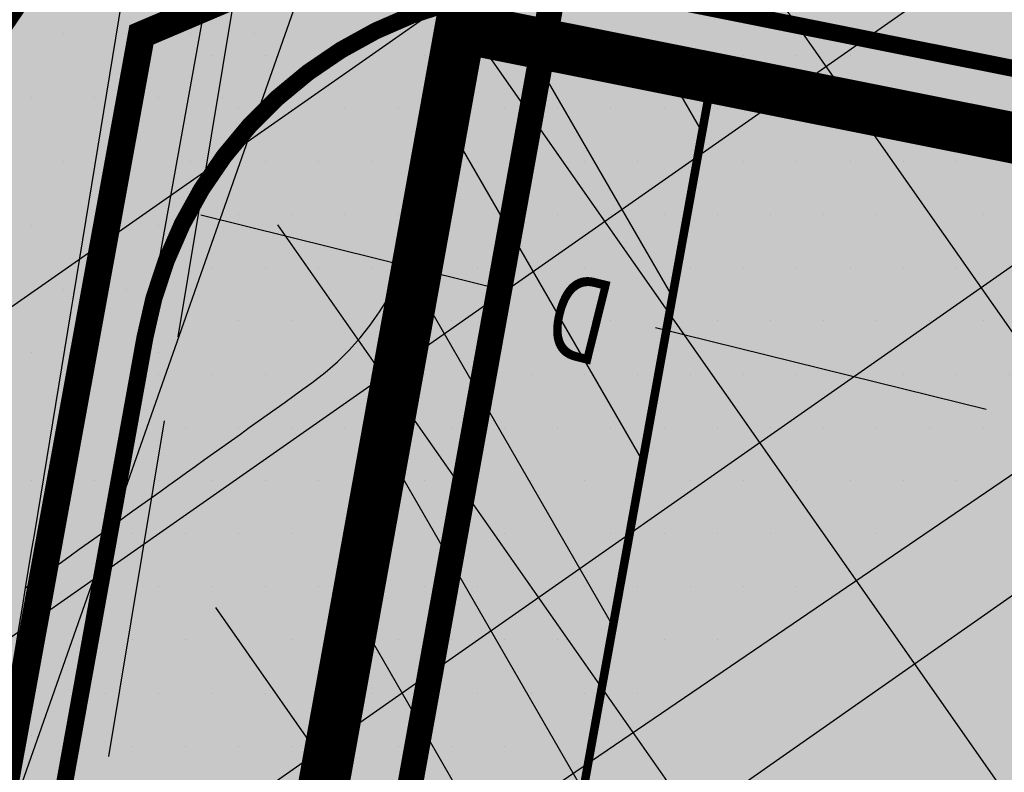
# Model space of a CAD drawing. Units: metres. Extents: x 547959 to 551683, y 6581765 to 6582864.
# Drawn here: x 548756 to 548768, y 6582405 to 6582414 of the extents above; entities that cross this region are included whole.
import ezdxf
from ezdxf.enums import TextEntityAlignment as Align

# ---------------------------------------------------------------- set-up
doc = ezdxf.new("R2010")
doc.units = ezdxf.units.M
for name, color, linetype in [('05383 VK$0$K-tr-sajuvesi', 96, '05383 VK$0$K2_KPROJEKT'), ('05383-GEE$0$KPR-KPKAABEL', 144, '05383-GEE$0$W2_KPROJEKT'), ('05383_teed$0$K-nähtavuskolmnurgad-kergliiklustee', 30, 'Continuous'), ('05383_teed$0$K-nähtavuskolmnurgad-sõidutee-ristmik', 150, 'Continuous'), ('05383_teed$0$K-tee-hatch-kergliiklustee', 51, 'Continuous'), ('05383_teed$0$K-tee-hatch-sõidutee', 254, 'Continuous'), ('05383_teed$0$K-tee-servajoon', 251, 'Continuous'), ('jarve tee 2 l-est 2d-MUST$0$29', 7, 'Continuous'), ('jarve tee 2 l-est 2d-MUST$0$37_TRUUP', 7, 'Continuous'), ('jarve tee 2 l-est 2d-MUST$0$39_PIIRIMLEITUD', 7, 'Continuous'), ('K-det-KP-ehituskeeld', 6, 'Continuous'), ('K-det-KP-kaitsevöönd', 152, 'Continuous'), ('K-haljastus', 71, 'Continuous'), ('k-servituut-tehno', 6, 'Continuous'), ('K-x-ref', 7, 'Continuous'), ('K-x-ref-teed', 7, 'Continuous'), ('mood-piir', 1, 'Continuous')]:
    doc.layers.add(name, color=color, linetype=linetype)
doc.styles.add('05383 VK$0$KPR-jooned', font='romand.shx')
doc.styles.add('05383-GEE$0$KPR-jooned', font='romand.shx')
doc.styles.add('jarve tee 2 l-est 2d-MUST$0$ROMANS', font='ROMANS')
doc.linetypes.add('05383 VK$0$K2_KPROJEKT', pattern='A,9.5,-1.25,["K2",05383 VK$0$KPR-jooned,S=1,R=0,X=-0.96,Y=-0.5],-1.25', length=12)
doc.linetypes.add('05383-GEE$0$W2_KPROJEKT', pattern='A,9.5,-1.25,["W2",05383-GEE$0$KPR-jooned,S=1,R=0,X=-1.05,Y=-0.5],-1.25', length=12)

# ---------------------------------------------------------------- blocks, each defined once
blk = doc.blocks.new('05383_teed')
at = {"layer": '05383_teed$0$K-nähtavuskolmnurgad-kergliiklustee', "lineweight": 20}
h = blk.add_hatch(dxfattribs=at)
h.set_pattern_fill('DOTS', color=256, scale=10, style=0)
h.set_pattern_definition([(0, (0, 0), (0.3125, 0.625), [0, -0.625])])
h.paths.add_polyline_path([(548773.5775921809, 6582412.513669041), (548758.8676674569, 6582415.449331592), (548756.2058365738, 6582400.687398915)])
at = {"layer": '05383_teed$0$K-nähtavuskolmnurgad-sõidutee-ristmik', "lineweight": 20}
h = blk.add_hatch(dxfattribs=at)
h.set_pattern_fill('DOTS', color=256, scale=12, style=0)
h.set_pattern_definition([(0, (0, 0), (0.375, 0.75), [0, -0.75])])
h.paths.add_polyline_path([(548763.3508970834, 6582424.649838073), (548739.911682715, 6582357.947227799), (548752.1442790655, 6582426.886345031)])
at = {"layer": '05383_teed$0$K-tee-hatch-kergliiklustee'}
h = blk.add_hatch(color=256, dxfattribs=at)
edge = h.paths.add_edge_path()
edge.add_line((549364.141214, 6582283.124921999), (549363.1442483752, 6582283.20276409))
edge.add_arc((549363.066406278, 6582282.205798389), 1.000000000290571, 85.53545986819492, 175.5354598871061)
edge.add_line((549362.0694405775, 6582282.283640486), (549360.8690911754, 6582266.910118548))
edge.add_arc((549353.8903312718, 6582267.455013226), 7.000000000102766, 292.8723278225319, 355.53545988703195, ccw=False)
edge.add_line((549356.611084267, 6582261.005400591), (549025.2287501913, 6582121.212589918))
edge.add_arc((549002.6853682311, 6582174.652237467), 58.00000000296341, 240.0611998187079, 292.872327822178, ccw=False)
edge.add_arc((548972.2418127505, 6582121.792139756), 2.999999999629749, 60.06119984655588, 105.1342138020241)
edge.add_line((548971.458569787, 6582124.688090456), (548968.2545291414, 6582123.821521048))
edge.add_line((548968.2545291414, 6582123.821521048), (548967.2102051986, 6582127.682788636))
edge.add_line((548967.2102051986, 6582127.682788636), (548967.7390783234, 6582127.825828413))
edge.add_arc((548967.2169163574, 6582129.756462216), 1.999999999896315, 285.1342135128449, 369.5364856088788)
edge.add_line((548969.189276958, 6582130.087813483), (548958.7517880467, 6582192.216720233))
edge.add_arc((548932.124919938, 6582187.743478146), 27.00000000070188, 9.536485592127972, 71.63134840430772)
edge.add_line((548940.633425307, 6582213.36778958), (548749.1155434785, 6582276.960949185))
edge.add_arc((548748.8004136499, 6582276.011900615), 0.9999999988977087, 71.63134837321213, 182.1186482406504)
edge.add_line((548747.8010972359, 6582275.974931654), (548740.3648238638, 6582278.444132528))
edge.add_arc((548747.9279397761, 6582301.221298236), 23.99999999995708, 240.7389194446326, 251.63134833148098, ccw=False)
edge.add_arc((548742.0624601861, 6582290.752480291), 12.00000000001094, 236.81020840774642, 240.7389194170181, ccw=False)
edge.add_arc((548740.7413045166, 6582286.748386859), 7.999999999846423, 169.7768369329759, 229.0062473713847, ccw=False)
edge.add_line((548732.8683130189, 6582288.168247726), (548755.0113614294, 6582410.968757699))
edge.add_arc((548762.8843921899, 6582409.549114561), 7.999999999842998, 78.71374831886538, 169.7784214487294, ccw=False)
edge.add_line((548764.450078884, 6582417.394407747), (548771.947826505, 6582415.898080789))
edge.add_arc((548772.3392481783, 6582417.859404085), 2.000000000066707, 258.7137483270418, 348.7137483911405)
edge.add_line((548774.3005714753, 6582417.467982414), (548774.4962823109, 6582418.448644063))
edge.add_line((548774.4962823109, 6582418.448644063), (548778.418928904, 6582417.665800717))
edge.add_line((548778.418928904, 6582417.665800717), (548778.2232180677, 6582416.685139065))
edge.add_arc((548780.1845413645, 6582416.293717393), 2.000000000044414, 168.7137483643234, 258.7137483185496)
edge.add_line((548779.7931196912, 6582414.332394097), (548978.5995244898, 6582374.656561055))
edge.add_arc((549018.8376727932, 6582576.280596736), 205.6000008342445, 258.7137482893534, 268.0280095368927)
edge.add_line((549011.7627852048, 6582370.802358694), (549031.6260222847, 6582370.118441692))
edge.add_arc((549031.1993266224, 6582357.725785431), 12.39999993431341, -1.969414781291107, 88.02800902199868, ccw=False)
edge.add_line((549043.5920020556, 6582357.299646982), (549040.8529690518, 6582277.644795869))
edge.add_arc((549066.437848107, 6582276.765027916), 25.60000054525506, 178.0305891892895, 252.1502754830212)
edge.add_line((549058.5908975025, 6582252.397315793), (549094.1665624348, 6582240.941151815))
edge.add_arc((549111.2091585153, 6582293.864775207), 55.59999994643149, 252.1502748162702, 292.8972315480495)
edge.add_line((549132.8419753193, 6582242.645821379), (549334.8285336397, 6582327.956780087))
edge.add_arc((549334.4394542126, 6582328.877984298), 0.9999999996589954, 292.8972307986534, 382.8972308678843)
edge.add_line((549335.3606584234, 6582329.267063727), (549334.5824995282, 6582331.10947224))
edge.add_line((549334.5824995282, 6582331.10947224), (549338.2673163734, 6582332.665789952))
edge.add_line((549338.2673163734, 6582332.665789952), (549339.0454752699, 6582330.823381434))
edge.add_arc((549339.9666794809, 6582331.212460863), 1.000000000259817, 202.8972309144453, 292.8972308024698)
edge.add_line((549340.3557589084, 6582330.291256651), (549340.9485314187, 6582330.541619803))
edge.add_arc((549347.5628816837, 6582314.881148208), 17.00000000007793, -4.464540112985503, 112.8972308051975, ccw=False)
edge.add_line((549364.5112985923, 6582313.557832562), (549362.5364931582, 6582288.26543469))
edge.add_arc((549363.5334588588, 6582288.187592593), 1.000000000147323, 175.5354598876253, 265.5354598814947)
edge.add_line((549363.4556167619, 6582287.190626892), (549364.4525824016, 6582287.1127848))
edge.add_line((549364.4525824016, 6582287.1127848), (549364.1412139998, 6582283.124921999))
edge = h.paths.add_edge_path(flags=16)
edge.add_arc((549018.8376727843, 6582576.280596683), 208.600000781002, 258.713748321485, 268.0280095388185)
edge.add_line((549011.6595524097, 6582367.804135389), (549031.5227895695, 6582367.120218383))
edge.add_arc((549031.1993266798, 6582357.725785485), 9.39999987819049, -1.969415099691787, 88.02800870891127, ccw=False)
edge.add_line((549040.5937741124, 6582357.402744998), (549037.8547411035, 6582277.747893736))
edge.add_arc((549066.4378481486, 6582276.765027945), 28.60000058596993, 178.030589124715, 252.1502754195444)
edge.add_line((549057.6713329974, 6582249.54172459), (549093.2469978695, 6582238.085560631))
edge.add_arc((549111.2091585135, 6582293.864775249), 58.5999999861708, 252.150274802256, 292.8972315335532)
edge.add_line((549134.0092136371, 6582239.88220876), (549342.1157697007, 6582327.778007167))
edge.add_arc((549347.5628816837, 6582314.881148207), 13.99999999997124, -4.464540113005228, 112.8972308054494, ccw=False)
edge.add_line((549361.5204014907, 6582313.791358852), (549357.9729690652, 6582268.357479248))
edge.add_arc((549351.9911748625, 6582268.824531829), 5.999999999723318, 292.8723278218732, 355.5354598867599, ccw=False)
edge.add_line((549354.3232488581, 6582263.296292428), (549024.0627131934, 6582123.976709618))
edge.add_arc((549002.6853682328, 6582174.652237467), 55.00000000329251, 238.1175537167903, 292.87232782014155, ccw=False)
edge.add_arc((548976.8046359245, 6582133.044693734), 6.000000000115675, 189.5364856002924, 238.11755371670938, ccw=False)
edge.add_line((548970.8875541228, 6582132.050639937), (548960.7241486473, 6582192.548071499))
edge.add_arc((548932.1249199387, 6582187.743478147), 28.99999999996962, 9.536485591697236, 71.63134840528747)
edge.add_line((548941.2636849639, 6582215.265886723), (548739.2284372025, 6582282.351318298))
edge.add_arc((548740.804086346, 6582287.096561155), 4.999999999865137, 169.7784214504566, 251.6313483908587, ccw=False)
edge.add_line((548735.8834421204, 6582287.983838117), (548757.9637479647, 6582410.436391523))
edge.add_arc((548762.8843921898, 6582409.549114562), 4.999999999623438, 78.71374831644971, 169.7784214495096, ccw=False)
edge.add_line((548763.8629463736, 6582414.452422802), (548978.0123920944, 6582371.714576087))
at = {"layer": '05383_teed$0$K-tee-hatch-sõidutee'}
h = blk.add_hatch(color=256, dxfattribs=at)
edge = h.paths.add_edge_path()
edge.add_line((548967.1982586855, 6581953.701345813), (548989.2472716162, 6582029.181944722))
edge.add_arc((548941.2530592112, 6582043.201772667), 49.99999999967503, 343.7161259999422, 387.9628126961828)
edge.add_arc((548941.5216964266, 6582042.702600558), 49.99999999996991, 27.962812679483193, 28.612398465438616, ccw=False)
edge.add_line((548985.6843020887, 6582066.147520288), (548981.9292911673, 6582073.031152868))
edge.add_arc((548973.1504974804, 6582068.242334493), 10.00000000113876, 28.61239848860549, 90.61633021452194)
edge.add_arc((548972.843929134, 6582096.740685604), 18.50000000098514, 219.9224952903883, 270.6163302154539, ccw=False)
edge.add_arc((548950.9869015444, 6582078.450788256), 9.999999999899318, 39.92249529175574, 91.9220131780844)
edge.add_line((548950.651509873, 6582088.445162294), (548940.9087846403, 6582088.118215466))
edge.add_arc((548939.2318263217, 6582138.090085661), 50.0000000000019, 253.2413572548605, 271.92201313401483, ccw=False)
edge.add_arc((548910.3977553974, 6582042.337297953), 49.99999999988673, 73.24135723684391, 83.23188002444492)
edge.add_arc((548940.2730984415, 6582294.070716233), 203.5000000006654, 228.67708882621, 263.23188007265617, ccw=False)
edge.add_line((548805.9016358968, 6582141.242184689), (548799.7708784636, 6582146.632531866))
edge.add_arc((548670.021530115, 6581999.061001414), 196.4999999926293, 48.67708882629744, 60.31942087154502)
edge.add_line((548767.3212974241, 6582169.78008435), (548714.8272070765, 6582199.698607141))
edge.add_arc((548468.9781767917, 6581768.339702856), 496.4999999982239, 60.31942088481204, 65.13343807561068)
edge.add_line((548677.7595977946, 6582218.808978437), (548680.703142511, 6582225.160005504))
edge.add_arc((548468.9781722492, 6581768.33971388), 503.499991928665, 63.75659657105331, 65.13343707910462, ccw=False)
edge.add_arc((548697.543816147, 6582231.959545557), 13.40000023146576, 243.7565999037325, 331.1538203427654)
edge.add_line((548709.281119, 6582225.494584), (548709.823046, 6582226.478465))
edge.add_arc((548680.5214424415, 6582242.617925423), 33.45244615636479, 331.1538210730438, 349.9364953519253)
edge.add_line((548713.4592120942, 6582236.772458449), (548753.1462910174, 6582460.436520276))
edge.add_arc((549740.9659792039, 6582285.15723047), 1003.250001646432, 168.0788417954589, 169.9381316926446, ccw=False)
edge.add_line((548759.3532998519, 6582492.394084188), (548763.6352248813, 6582512.676151908))
edge.add_line((548763.6352248813, 6582512.676151908), (548770.0346297265, 6582512.489225339))
edge.add_line((548770.0346297265, 6582512.489225339), (548765.5174263106, 6582491.09272144))
edge.add_arc((549740.9570763869, 6582285.15895963), 996.9409336536552, 168.0788333386496, 169.9381401490625)
edge.add_line((548759.3493949549, 6582459.335837969), (548755.8214254772, 6582439.453296731))
edge.add_arc((548767.6244891293, 6582437.354178238), 11.98826968440189, 169.9156560903309, 257.3831420604568)
edge.add_line((548765.0058869157, 6582425.655394862), (548980.204353, 6582382.697987))
edge.add_arc((549018.8376714563, 6582576.280597087), 197.4000005644826, 258.7137485642587, 268.0280096771221)
edge.add_line((549012.044954, 6582378.997503), (549031.908192, 6582378.313585))
edge.add_arc((549031.1993271804, 6582357.725785037), 20.59999991920558, -1.969412980730226, 88.02801056896323, ccw=False)
edge.add_line((549051.787159, 6582357.017846), (549049.0481259999, 6582277.362995))
edge.add_arc((549066.4378472196, 6582276.765027038), 17.39999913175026, 178.0305868032841, 252.1502742352701)
edge.add_line((549061.104373, 6582260.202599), (549096.680039, 6582248.746435))
edge.add_arc((549111.2091592916, 6582293.86477476), 47.39999914732864, 252.1502737257485, 292.8972310462383)
edge.add_line((549129.651524, 6582250.199696), (549341.470077, 6582339.663292))
edge.add_line((549341.470077, 6582339.663292), (549344.403487, 6582340.902246))
edge.add_arc((549364.8690669466, 6582292.446905827), 52.59999956119792, 96.85807079004923, 112.89723345216859, ccw=False)
edge.add_arc((549357.0536625695, 6582357.428610366), 12.85000021211026, 276.8580707754763, 355.5354580727045)
edge.add_line((549369.864672, 6582356.428339), (549380.6595702718, 6582494.684418707))
edge.add_line((549380.6595702718, 6582494.684418707), (549387.1430420759, 6582494.219358163))
edge.add_line((549387.1430420759, 6582494.219358163), (549370.871001, 6582285.814557))
edge.add_arc((549394.8198609132, 6582283.944652905), 24.02174915499958, 175.535458039243, 202.8723264805323)
edge.add_line((549372.686864, 6582274.607904), (549372.816942, 6582274.299553))
edge.add_arc((549384.7487251153, 6582279.332946283), 12.9499998551386, 202.8723292527103, 292.8723273426293)
edge.add_line((549389.782118, 6582267.401163), (549428.663829835, 6582283.803316134))
edge.add_line((549428.663829835, 6582283.803316134), (549431.384582938, 6582277.353703235))
edge.add_line((549431.384582938, 6582277.353703235), (549333.9792261859, 6582236.263496633))
edge.add_arc((549337.4773371764, 6582227.971137529), 9.000000000135827, 112.8723278001931, 203.3072152470529)
edge.add_line((549329.2117681087, 6582224.410187096), (549355.4956597999, 6582163.400822818))
edge.add_line((549355.4956597999, 6582163.400822818), (549350.3526390464, 6582161.185120326))
edge.add_line((549350.3526390464, 6582161.185120326), (549323.997871565, 6582222.358999336))
edge.add_arc((549315.7323024976, 6582218.798048903), 8.99999999968234, 23.30721524793263, 112.8723278052289)
edge.add_line((549312.2341915066, 6582227.090408006), (549042.8279865287, 6582113.442072854))
edge.add_arc((548924.8639103543, 6582393.078849287), 303.5000000019544, 290.1960468075812, 292.8723277992944, ccw=False)
edge.add_arc((549046.9039334119, 6582061.31314465), 49.99999999914187, 110.1960467998941, 122.1059584592067)
edge.add_arc((548993.7552661258, 6582146.019810064), 49.9999999996494, 284.1618323557899, 302.1059584601108, ccw=False)
edge.add_line((549005.9883428483, 6582097.539382736), (548996.5729834668, 6582095.163603064))
edge.add_arc((548999.0195988129, 6582085.467517599), 9.999999999960377, 104.1618323653665, 153.021676893664)
edge.add_arc((548999.7368722068, 6582087.305665048), 9.999999999882792, 164.3453356719019, 208.6123984801949)
edge.add_line((548990.95807852, 6582082.516846675), (548995.8738940594, 6582073.50524359))
edge.add_arc((548951.9799256321, 6582049.561151715), 50.0000000000173, -26.264643897212977, 28.612398497016613, ccw=False)
edge.add_arc((549041.6558926674, 6582005.309361532), 49.99999999036467, 153.7353561568373, 163.7161260624394)
edge.add_line((548993.6616802559, 6582019.329189422), (548973.9174484223, 6581951.7385699))
edge.add_line((548973.9174484223, 6581951.7385699), (548967.1982586855, 6581953.701345813))
edge = h.paths.add_edge_path(flags=16)
edge.add_line((548726.3426611404, 6582201.192576157), (548770.787446896, 6582175.86168018))
edge.add_arc((548670.0215301091, 6581999.0610014), 203.5000000075457, 48.67708882675731, 60.319420871963985, ccw=False)
edge.add_line((548804.392992657, 6582151.88953295), (548810.5237500874, 6582146.499185774))
edge.add_arc((548940.273098442, 6582294.070716233), 196.500000000823, 228.6770888260477, 262.8987799440648)
edge.add_arc((548922.1623864546, 6582148.694472949), 50.00000000047155, 262.8987799820888, 281.2639074250804)
edge.add_arc((548941.695224733, 6582050.620683235), 49.99999999979927, 91.9220132225181, 101.26390744305331, ccw=False)
edge.add_line((548940.0182663372, 6582100.592553427), (548948.4278177993, 6582100.874761549))
edge.add_arc((548948.092426128, 6582110.869135587), 9.999999999881853, 271.9220131774177, 330.2817654968993)
edge.add_arc((548972.8439291229, 6582096.740685603), 18.49999999063179, 149.258933560926, 150.2817654769853, ccw=False)
edge.add_arc((548948.3485746552, 6582111.308719409), 10.0000000000707, 329.2589335779148, 375.1342137122817)
edge.add_line((548958.0017436612, 6582113.919529272), (548955.1127625287, 6582124.601204531))
edge.add_arc((549003.3786075573, 6582137.655253842), 49.99999999707336, 170.7041188942397, 195.1342137055926, ccw=False)
edge.add_arc((548904.6918744327, 6582153.808541575), 49.99999999994196, 350.7041188948, 364.7147640435257)
edge.add_line((548954.5226864186, 6582157.918307605), (548951.9464045641, 6582189.155661702))
edge.add_arc((548932.6618805883, 6582187.56518203), 19.3499997560777, 4.714764752090071, 71.63134892079394)
edge.add_line((548938.7596425269, 6582205.929271714), (548745.5931639626, 6582270.069844824))
edge.add_arc((548734.2484901281, 6582235.90409625), 36.00000000030839, 71.63134838848931, 84.73891949771401)
edge.add_arc((548736.4491508501, 6582259.802989372), 11.99999999921902, 84.73891947890482, 156.8305606026036)
edge.add_arc((548747.4812948124, 6582255.081570136), 23.9999999998914, 156.8305605813641, 169.938131691033)
edge.add_line((548723.8504226694, 6582259.27464559), (548717.4346298559, 6582223.117228127))
edge.add_arc((548761.7425151238, 6582215.255211649), 45.00000000007495, 169.938131688951, 179.3223035685316)
edge.add_arc((548731.7446136351, 6582215.610044394), 15.00000000001439, 179.3223035543013, 230.935248897749)
edge.add_arc((548741.1975874953, 6582227.256558259), 30.00000000044694, 230.9352488905008, 240.3194207672881)
edge = h.paths.add_edge_path(flags=16)
edge.add_line((548730.6136303954, 6582297.389985698), (548750.7186852503, 6582410.695836218))
edge.add_arc((548762.5341213216, 6582408.59929849), 12.00000000003799, 78.71374832181078, 169.9381316865576, ccw=False)
edge.add_line((548764.882651362, 6582420.367238269), (548979.186657, 6582377.598546))
edge.add_arc((549018.8376727946, 6582576.280596747), 202.6000008453207, 258.7137482891072, 268.0280095366078)
edge.add_line((549011.866018, 6582373.800582), (549031.729255, 6582373.116665))
edge.add_arc((549031.1993265826, 6582357.725785394), 15.39999997307755, -1.9694145232451774, 88.02800927632057, ccw=False)
edge.add_line((549046.59023, 6582357.196549), (549043.851197, 6582277.541698))
edge.add_arc((549066.4378480584, 6582276.765027883), 22.6000004979201, 178.0305892609807, 252.1502755551512)
edge.add_line((549059.510462, 6582255.252907), (549095.086127, 6582243.796743))
edge.add_arc((549111.2091585153, 6582293.864775164), 52.59999990523474, 252.1502748335033, 292.8972315653393)
edge.add_line((549131.674737, 6582245.409434), (549343.4932910014, 6582334.873030423))
edge.add_arc((549353.0790599884, 6582312.177276989), 24.63704915359265, 85.5354611780092, 112.89723083207011, ccw=False)
edge.add_line((549354.996859, 6582336.73957), (549356.382726, 6582336.631363))
edge.add_arc((549355.4564048449, 6582324.767470867), 11.90000031143301, -4.464539588815796, 85.53545902240961, ccw=False)
edge.add_line((549367.320297, 6582323.84115), (549364.141214, 6582283.124922))
edge.add_arc((549417.2296350187, 6582278.979831549), 53.24999738133182, 175.5354609663526, 189.8758704459325)
edge.add_arc((549349.54765807, 6582267.196805768), 15.45000043713262, -67.12767128753171, 9.875868641641716, ccw=False)
edge.add_line((549355.552749, 6582252.961589), (549040.1072335361, 6582119.89168549))
edge.add_arc((548924.8639103348, 6582393.078849277), 296.5000000007541, 289.67019417152983, 292.8723278034534, ccw=False)
edge.add_arc((549007.8371539074, 6582160.963165078), 49.99999999990619, 274.37654908556567, 289.67019417987194, ccw=False)
edge.add_arc((549015.4682471356, 6582061.254758131), 49.99999999947902, 94.37654907918103, 104.1618323682146)
edge.add_line((549003.2351704027, 6582109.735185456), (548994.9780706085, 6582107.651669675))
edge.add_arc((548992.5314552624, 6582117.347755141), 9.999999999931894, 226.3072922681164, 284.16183236471977, ccw=False)
edge.add_arc((548972.843929134, 6582096.740685603), 18.49999999997297, 46.30729227166471, 78.80609616606716)
edge.add_arc((548978.3766335156, 6582124.698496358), 10.00000000055181, 195.1342137170844, 258.8060961649117, ccw=False)
edge.add_line((548968.7234645097, 6582122.087686494), (548967.0935749128, 6582128.114015695))
edge.add_arc((548918.8277298724, 6582115.059966374), 50.00000001119215, 15.13421371227248, 17.92887339182608)
edge.add_line((548966.3996996365, 6582130.451772437), (548963.766507193, 6582138.590268399))
edge.add_arc((549011.3384769502, 6582153.982074446), 49.99999999981584, 184.7147640435257, 197.9288733769873, ccw=False)
edge.add_line((548961.5076649643, 6582149.872308416), (548958.225086436, 6582189.673492298))
edge.add_arc((548932.6618805297, 6582187.565182023), 25.6499993845397, 4.714764834790783, 71.63134831359929)
edge.add_line((548940.7449604744, 6582211.908277286), (548740.3648238638, 6582278.444132528))
edge.add_arc((548747.9279397761, 6582301.221298236), 23.99999999995708, 240.7389194446326, 251.63134833148098, ccw=False)
edge.add_arc((548742.0624601794, 6582290.752480295), 12.00000000001744, 180.8305605564896, 240.73891945335248, ccw=False)
edge.add_arc((548766.0599386096, 6582291.100372516), 36.00000000001305, 169.9381316880494, 180.8305605772388, ccw=False)
edge = h.paths.add_edge_path(flags=16)
edge.add_line((548959.2633217693, 6582125.533463221), (548962.6701546905, 6582112.93709057))
edge.add_arc((548962.9114839154, 6582113.002360816), 0.2499999996059148, 195.1342135986568, 297.0591871671707)
edge.add_line((548963.025211584, 6582112.779726549), (548965.7397394463, 6582114.166381567))
edge.add_arc((548965.6260117778, 6582114.389015835), 0.2499999997497496, 297.0591870225531, 375.1342138116631)
edge.add_line((548965.8673410027, 6582114.454286082), (548962.6249499182, 6582126.442653967))
edge.add_arc((548960.8983854747, 6582126.15721532), 1.749999999894079, 9.387330244068943, 200.8810971876385)
edge = h.paths.add_edge_path(flags=16)
edge.add_arc((548954.1447171767, 6582093.064920615), 0.2499999997605398, 271.9220131532087, 366.6858763563405)
edge.add_line((548954.3930170215, 6582093.094027094), (548954.0428571196, 6582096.081150756))
edge.add_arc((548953.7945572749, 6582096.052044278), 0.2499999998828582, 6.685876353234289, 91.92201323320491)
edge.add_line((548953.7861724829, 6582096.30190363), (548941.1707424297, 6582095.878554438))
edge.add_arc((548941.159282422, 6582094.128591961), 1.750000000780025, 89.6247915637665, 274.2192347923254)
edge.add_line((548941.2880351753, 6582092.383334752), (548954.1531019683, 6582092.815061265))
edge = h.paths.add_edge_path(flags=16)
edge.add_arc((548972.8439291336, 6582096.740685603), 9.99999999997005, 139.154611261701, 310.7261321152003)
edge.add_arc((548972.8439291337, 6582096.740685602), 9.99999999938912, 310.7261321181763, 499.1546112590835)
edge = h.paths.add_edge_path(flags=16)
edge.add_line((549003.3866889307, 6582105.39020597), (548991.0903750388, 6582102.287474421))
edge.add_arc((548991.1515404221, 6582102.045072284), 0.25000000052666, 104.161832255742, 191.5894986863023)
edge.add_line((548990.9066374006, 6582101.994847689), (548991.5096890815, 6582099.054272952))
edge.add_arc((548991.7545921024, 6582099.10449755), 0.2499999998900757, 191.5894995816299, 284.1618324114417)
edge.add_line((548991.8157574863, 6582098.862095413), (549004.2426984612, 6582101.997788121))
edge.add_arc((549003.8600399274, 6582103.70543927), 1.749999999624902, 282.6304591116872, 465.6932056119838)
edge = h.paths.add_edge_path(flags=16)
edge.add_arc((548983.58358291, 6582066.800897847), 9.749999999699286, 28.25525706592719, 28.61266582628699)
edge.add_line((548992.142884968, 6582071.470035698), (548985.9490958593, 6582082.824401743))
edge.add_arc((548985.729626017, 6582082.704681284), 0.2499999999292756, 28.61239840375246, 128.2432403884326)
edge.add_line((548985.5748756933, 6582082.901028775), (548983.2099475927, 6582081.037122143))
edge.add_arc((548983.364697917, 6582080.840774652), 0.2500000001074907, 128.2432405141599, 208.6123983909757)
edge.add_line((548983.145228075, 6582080.721054193), (548989.1216754415, 6582069.765115936))
edge.add_arc((548990.758223366, 6582070.38496341), 1.749999999935506, 200.7443337545725, 396.120084124935)
at = {"layer": '05383_teed$0$K-nähtavuskolmnurgad-kergliiklustee'}
blk.add_lwpolyline([(548773.5775921809, 6582412.513669041), (548758.8676674569, 6582415.449331592), (548756.2058365738, 6582400.687398915)], close=True, dxfattribs=at)
at = {"layer": '05383_teed$0$K-nähtavuskolmnurgad-sõidutee-ristmik'}
blk.add_lwpolyline([(548763.3508970834, 6582424.649838073), (548739.911682715, 6582357.947227799), (548752.1442790655, 6582426.886345031)], close=True, dxfattribs=at)
at = {"layer": '05383_teed$0$K-tee-servajoon', "const_width": 0.2}
for points in [[(548940.7449604744, 6582211.908277286), (548740.3648238638, 6582278.444132528, -0.04756300460034875), (548736.1969805859, 6582280.283662351, -0.2675206699375444), (548730.0637209644, 6582290.578534191, -0.04756300461073503), (548730.6136303954, 6582297.389985698), (548750.7186852503, 6582410.695836218, -0.4204864911194247), (548764.882651362, 6582420.367238269), (548979.186657, 6582377.598546, 0.0406635220066732)], [(548735.4946626439, 6582280.709371436, -0.2643914618688453), (548732.8683130189, 6582288.168247726), (548755.0113614294, 6582410.968757699, -0.4196666515534997), (548764.450078884, 6582417.394407747), (548771.947826505, 6582415.898080789, 0.4142135627070641), (548774.3005714753, 6582417.467982414), (548774.4962823109, 6582418.448644063)]]:
    blk.add_lwpolyline(points, format="xyb", dxfattribs=at)
blk.add_lwpolyline([(548978.0123920944, 6582371.714576087, 0.04066352187478203), (549011.6595524097, 6582367.804135389), (549031.5227895695, 6582367.120218383, -0.414200393049967), (549040.5937741124, 6582357.402744998), (549037.8547411035, 6582277.747893736, 0.3351761167618649), (549057.6713329974, 6582249.54172459), (549093.2469978695, 6582238.085560631, 0.1796894714545813), (549134.0092136371, 6582239.88220876), (549342.1157697007, 6582327.778007167, -0.5621023408408894), (549361.5204014907, 6582313.791358852), (549357.9729690652, 6582268.357479248, -0.280443047407773), (549354.3232488581, 6582263.296292428), (549024.0627131934, 6582123.976709618, -0.2435646710952576), (548973.6355666624, 6582127.949892461, -0.2152079337277974), (548970.8875541228, 6582132.050639937), (548960.7241486473, 6582192.548071499, 0.2777703462778202), (548941.2636849639, 6582215.265886723), (548739.2284372025, 6582282.351318298, -0.373153420652748), (548735.8834421204, 6582287.983838117), (548757.9637479647, 6582410.436391523, -0.4196666515113576), (548763.8629463736, 6582414.452422802)], format="xyb", close=True, dxfattribs=at)
blk = doc.blocks.new('05383 VK')
at = {"layer": '05383 VK$0$K-tr-sajuvesi', "const_width": 0.3}
blk.add_lwpolyline([(548739.0387898744, 6582282.941831559), (548765.1342333967, 6582427.661461488)], dxfattribs=at)
blk = doc.blocks.new('05383-GEE')
at = {"layer": '05383-GEE$0$KPR-KPKAABEL', "ltscale": 0.9, "const_width": 0.32, "flags": 128}
blk.add_lwpolyline([(548701.1817797287, 6582220.083448994), (548721.6529395794, 6582215.430460634), (548731.1085751214, 6582267.564578836), (548732.7061390392, 6582271.630149143), (548734.4652135962, 6582285.131953439), (548757.9215153945, 6582413.988047483), (548763.1977261388, 6582416.231431108), (548995.5839461435, 6582370.038527769), (549035.5608495118, 6582368.568051064)], dxfattribs=at)
blk = doc.blocks.new('jarve tee 2 l-est 2d-MUST')
at = {"layer": 'jarve tee 2 l-est 2d-MUST$0$29', "linetype": 'Continuous'}
for p, q in [((548758.3546, 6582410.4373), (548759.0082, 6582414.3835)), ((548762.266, 6582410.9647), (548758.621, 6582411.867)), ((548767.8475, 6582409.5831), (548763.9647, 6582410.5442)), ((548757.5376, 6582405.5045), (548758.1912, 6582409.4507))]:
    blk.add_line(p, q, dxfattribs=at)
at = {"layer": 'jarve tee 2 l-est 2d-MUST$0$37_TRUUP', "linetype": 'Continuous'}
for points, knots in [([(548760.0764, 6582389.7881), (548760.1352596441, 6582389.818080563), (548760.1939979343, 6582389.848146841), (548760.253, 6582389.878), (548761.9856934871, 6582390.754687514), (548764.0809212814, 6582390.511337655), (548766.004, 6582390.768), (548766.9481929939, 6582390.894016052), (548767.91643831, 6582390.845519908), (548768.842, 6582391.099), (548770.4836906948, 6582391.548603645), (548772.0080560731, 6582392.276810158), (548773.578, 6582392.903), (548778.7957825803, 6582394.984171432), (548783.918322981, 6582397.23745682), (548789.171, 6582399.272), (548794.314029649, 6582401.264072967), (548799.6615502494, 6582402.35846166), (548805.111, 6582403.503), (548807.2590621823, 6582403.954153719), (548809.4285679162, 6582404.144425955), (548811.574, 6582404.203), (548815.7254269667, 6582404.316341212), (548819.8729486621, 6582402.212245715), (548824.02, 6582402.378), (548828.2158339735, 6582402.545704088), (548832.3811623169, 6582403.48322188), (548836.556, 6582404.575), (548837.424030135, 6582404.802001953), (548838.3817126086, 6582404.895059334), (548839.03, 6582405.514), (548842.8906639144, 6582409.199899072), (548846.3421595056, 6582413.058041147), (548849.959, 6582416.867), (548851.9996543233, 6582419.01604925), (548853.8266386472, 6582421.319628337), (548856.033, 6582423.36), (548858.5953366779, 6582425.729566137), (548862.632173123, 6582425.40657906), (548865.787, 6582426.748), (548867.766269604, 6582427.589578253), (548869.6318806307, 6582428.744502332), (548871.687, 6582429.423), (548876.6116480479, 6582431.048872573), (548881.6524638633, 6582432.222948889), (548886.67, 6582433.483), (548888.0045104552, 6582433.818134882), (548889.4478095176, 6582433.795879437), (548890.701, 6582434.376), (548894.3488183568, 6582436.064629518), (548897.8716583807, 6582437.949199398), (548901.464, 6582439.723), (548904.6138307847, 6582441.278300785), (548907.7229714539, 6582442.874908947), (548910.928, 6582444.357), (548915.2823668161, 6582446.370575855), (548920.4761827261, 6582445.042020489), (548925.1498, 6582446.0005), (548931.3641822716, 6582447.274964239), (548937.5609007464, 6582448.653186499), (548943.7868, 6582449.8785)], [0, 0, 0, 0, 0.0009970826496870013, 0.0009970826496870013, 0.0009970826496870013, 0.03027806790214975, 0.03027806790214975, 0.03027806790214975, 0.0446544430666493, 0.0446544430666493, 0.0446544430666493, 0.07015416025311849, 0.07015416025311849, 0.07015416025311849, 0.1549036712725472, 0.1549036712725472, 0.1549036712725472, 0.2378840727579506, 0.2378840727579506, 0.2378840727579506, 0.270593258172138, 0.270593258172138, 0.270593258172138, 0.3338857741218036, 0.3338857741218036, 0.3338857741218036, 0.3979228132258886, 0.3979228132258886, 0.3979228132258886, 0.4112373619390425, 0.4112373619390425, 0.4112373619390425, 0.4905278100258751, 0.4905278100258751, 0.4905278100258751, 0.5352642024488855, 0.5352642024488855, 0.5352642024488855, 0.587218384385611, 0.587218384385611, 0.587218384385611, 0.6198133054760308, 0.6198133054760308, 0.6198133054760308, 0.6979199677553869, 0.6979199677553869, 0.6979199677553869, 0.7186939401976746, 0.7186939401976746, 0.7186939401976746, 0.7791633413662108, 0.7791633413662108, 0.7791633413662108, 0.8321840174372335, 0.8321840174372335, 0.8321840174372335, 0.904218156642811, 0.904218156642811, 0.904218156642811, 1, 1, 1, 1]), ([(548756.56, 6582407.489), (548757.6816666666, 6582408.292), (548758.8033333333, 6582409.095), (548759.925, 6582409.898), (548761.6476414105, 6582411.131237194), (548761.5336581906, 6582413.853051003), (548762.7277, 6582415.6024)], [0, 0, 0, 0, 0.3943548435195517, 0.3943548435195517, 0.3943548435195517, 1, 1, 1, 1])]:
    blk.add_open_spline(points, degree=3, knots=knots, dxfattribs=at)
at = {"layer": 'jarve tee 2 l-est 2d-MUST$0$39_PIIRIMLEITUD', "linetype": 'Continuous'}
for points, knots in [([(548758.6461, 6582433.3856), (548757.7539179549, 6582427.157621226), (548756.7898971671, 6582420.938762405), (548755.673, 6582414.747), (548755.510382726, 6582413.845495767), (548755.3454743387, 6582412.944490607), (548755.1797, 6582412.0436)], [0, 0, 0, 0, 0.8729070428203659, 0.8729070428203659, 0.8729070428203659, 1, 1, 1, 1]), ([(548756.5603, 6582407.4893), (548756.9387154297, 6582409.785729638), (548757.3167891597, 6582412.082157876), (548757.693, 6582414.379), (548758.6149112995, 6582420.007452133), (548759.3045291471, 6582425.673627989), (548759.9103, 6582431.3447)], [0, 0, 0, 0, 0.2898115892216812, 0.2898115892216812, 0.2898115892216812, 1, 1, 1, 1]), ([(548752.9891, 6582386.1777), (548753.374599793, 6582388.412352346), (548753.750871574, 6582390.648580209), (548754.126, 6582392.885), (548754.9424186476, 6582397.752279296), (548755.7585443117, 6582402.619596625), (548756.5603, 6582407.4893)], [0, 0, 0, 0, 0.3148246798375982, 0.3148246798375982, 0.3148246798375982, 1, 1, 1, 1])]:
    blk.add_open_spline(points, degree=3, knots=knots, dxfattribs=at)
at = {"layer": 'jarve tee 2 l-est 2d-MUST$0$29', "linetype": 'Continuous', "style": 'jarve tee 2 l-est 2d-MUST$0$ROMANS', "width": 0.75000030000012}
blk.add_text('D', height=0.9999996000000001, rotation=166.0965611111111, dxfattribs=at).set_placement((548763.1042473359, 6582410.784181282), align=Align.MIDDLE)

msp = doc.modelspace()

# ---------------------------------------------------------------- hatches: boundary and pattern name
at = {"layer": 'K-det-KP-ehituskeeld'}
h = msp.add_hatch(dxfattribs=at)
h.set_pattern_fill('ANSI31', color=256, angle=80, style=0)
h.set_pattern_definition([(125, (499999.9999799981, 6500000.000033332), (-2.600807740617549, -1.821105185414571), [])])
h.paths.add_polyline_path([(548824.5309665006, 6582666.201766676), (548804.8340668813, 6582669.670504975), (548760.7370584899, 6582419.269848328), (548749.6792852115, 6582350.815718823), (548736.4651159734, 6582283.03952744), (548726.2139952946, 6582223.700033332), (548654.187810723, 6582223.700033332), (548654.187810723, 6582203.700033332), (548743.0551647017, 6582203.700033332), (548756.1366164546, 6582279.423142399), (548769.371673628, 6582347.306469137), (548780.4585281396, 6582415.940628604)])
at = {"layer": 'K-det-KP-kaitsevöönd'}
h = msp.add_hatch(dxfattribs=at)
h.set_pattern_fill('ANSI31', color=256, angle=170, style=0)
h.set_pattern_definition([(215, (499999.9999799981, 6500000.000033332), (1.821105185414571, -2.600807740617549), [])])
h.paths.add_polyline_path([(548839.3036412152, 6582663.600212952), (548790.0613921669, 6582672.272058699), (548745.9459562526, 6582421.766763122), (548734.9099938992, 6582353.447656089), (548721.7114906125, 6582285.751816221), (548713.5831182394, 6582238.700033332), (548654.187810723, 6582238.700033332), (548654.187810723, 6582188.700033332), (548755.6860417569, 6582188.700033332), (548770.8902418155, 6582276.710853619), (548784.1409649404, 6582344.674531871), (548795.2496303769, 6582413.44371381)])
at = {"layer": 'K-haljastus'}
msp.add_hatch(color=256, dxfattribs=at).paths.add_polyline_path([(548758.9517900811, 6582514.213552133), (549456.9936241711, 6582493.823755279), (549426.3712579882, 6582276.247816359), (549364.3253301423, 6582250.785186537), (549366.1315388959, 6582246.31011658), (549427.59336279, 6582103.69550735), (549322.7583982268, 6582117.687260494), (549282.6517729023, 6582210.731808966), (549280.9139120028, 6582214.873976297), (549111.2253825251, 6582143.619936674), (549101.4984919352, 6582139.126094449), (549101.6364985963, 6582158.235056364), (549103.7453727617, 6582223.359093159), (549031.9705145101, 6582246.472650559), (548965.8622030158, 6582267.761417818), (548863.9597321162, 6582300.576500352), (548766.3869387556, 6582331.997601943), (548737.3896718593, 6582340.172915911), (548752.0122506812, 6582422.211710813), (548740.0721294527, 6582424.786824479)])
at = {"layer": 'k-servituut-tehno'}
h = msp.add_hatch(dxfattribs=at)
h.set_pattern_fill('ANSI31', color=256, scale=0.4, angle=75.00000000000001, style=0)
h.set_pattern_definition([(120, (0, 0), (-1.099852262806237, -0.6349999999999999), [])])
h.paths.add_polyline_path([(548738.2437482969, 6582284.258673976), (548741.1367137262, 6582283.306020988), (548752.477353879, 6582346.198734527), (548764.633140191, 6582413.521319971), (548761.6680696525, 6582414.074093465), (548749.5122833406, 6582346.751508021)])

# ---------------------------------------------------------------- linework, layer by layer
at = {"layer": 'K-det-KP-ehituskeeld'}
msp.add_lwpolyline([(548824.5309665006, 6582666.201766676, 0.05, 0.05, 0), (548804.8340668813, 6582669.670504975, 0, 0, 0), (548760.7370584899, 6582419.269848328, 0, 0, 0), (548749.6792852115, 6582350.815718823, 0, 0, 0), (548736.4651159734, 6582283.03952744, 0, 0, 0), (548726.2139952946, 6582223.700033332, 0, 0, 0), (548654.187810723, 6582223.700033332, 0.05, 0.05, 0), (548654.187810723, 6582203.700033332, 0, 0, 0), (548743.0551647017, 6582203.700033332, 0, 0, 0), (548756.1366164546, 6582279.423142399, 0, 0, 0), (548769.371673628, 6582347.306469137, 0, 0, 0), (548780.4585281396, 6582415.940628604, 0, 0, 0)], format="xyseb", close=True, dxfattribs=at)
at = {"layer": 'k-servituut-tehno', "const_width": 0.1}
msp.add_lwpolyline([(548738.2437482969, 6582284.258673976), (548741.1367137262, 6582283.306020988), (548752.477353879, 6582346.198734527), (548764.633140191, 6582413.521319971), (548761.6680696525, 6582414.074093465), (548749.5122833406, 6582346.751508021), (548738.2437482969, 6582284.258673976)], close=True, dxfattribs=at)
at = {"layer": 'mood-piir', "const_width": 0.6}
for points in [[(548761.6680696525, 6582414.074093465), (548764.3304621597, 6582428.839140782), (548779.3648999864, 6582512.216849102), (548779.3648999864, 6582512.216849102), (548779.3648999861, 6582512.216849102), (548779.3648999864, 6582512.216849102), (548760.0799999998, 6582512.78), (548741.6999999998, 6582425.72), (548756.57, 6582422.74), (548755.2589539951, 6582415.352954852), (548755.2589539951, 6582415.352954852), (548755.2589539951, 6582415.352954852), (548743.6299999999, 6582349.83), (548721.2277186676, 6582223.563416331), (548721.2277186676, 6582223.563416331), (548723.9849475112, 6582221.997385957), (548731.9065690009, 6582265.928968473), (548738.2591949492, 6582284.253587397), (548738.2591949492, 6582284.253587397), (548749.7295848648, 6582347.865864472), (548761.6680521362, 6582414.073996323)], [(548855.1897328057, 6582395.412978541), (548834.364268548, 6582320.613796975), (548821.9801779476, 6582324.601914609), (548749.7295848648, 6582347.865864472), (548761.6680521362, 6582414.073996323)]]:
    msp.add_lwpolyline(points, close=True, dxfattribs=at)
msp.add_lwpolyline([(548855.1897328057, 6582395.412978541), (548761.6680696525, 6582414.074093465), (548764.8629202606, 6582431.792037109), (548977.2303178678, 6582389.40983389)], dxfattribs=at)

# ---------------------------------------------------------------- block references
at = {"layer": 'K-x-ref'}
for name in ['jarve tee 2 l-est 2d-MUST', '05383-GEE']:
    msp.add_blockref(name, (0, 0), dxfattribs=at)
at = {"layer": 'K-x-ref-teed'}
msp.add_blockref('05383_teed', (0, 0), dxfattribs=at)

# ---------------------------------------------------------------- next in the draw order: block references
at = {"layer": 'K-x-ref'}
msp.add_blockref('05383 VK', (0, 0), dxfattribs=at)

doc.saveas('drawing.dxf')
